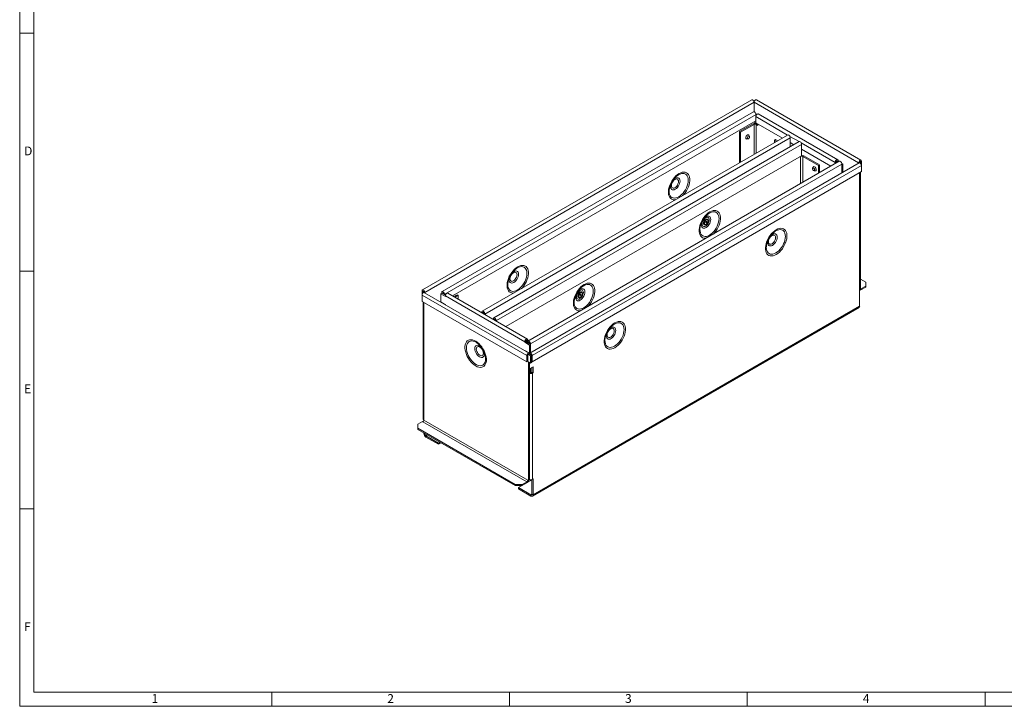
# Model space of a CAD drawing. Units: millimetres. Extents: x 7 to 413, y 7 to 290.
# Drawn here: x 7 to 214, y 7 to 151 of the extents above; entities that cross this region are included whole.
import ezdxf

# ---------------------------------------------------------------- set-up
doc = ezdxf.new("R2010")
doc.units = ezdxf.units.MM
doc.styles.add('SLDTEXTSTYLE1', font='TXT', dxfattribs={"width": 0.75})

msp = doc.modelspace()

# ---------------------------------------------------------------- linework, layer by layer
at = {"color": 7, "linetype": 'Continuous', "lineweight": 0}
for p, q in [((7, 290), (7, 7)), ((10, 287), (10, 10)), ((7, 148.5), (10, 148.5)), ((161.44, 133.96), (92.21, 94)), ((183.43, 121.27), (161.44, 133.96)), ((96.38, 93.6), (161.86, 131.4)), ((161.79, 130.95), (168.48, 127.08)), ((161.44, 129.31), (161.23, 129.44)), ((161.44, 129.31), (161.44, 123.02)), ((161.86, 129.31), (162.07, 129.44)), ((161.86, 123.26), (161.86, 129.31)), ((169.04, 126.52), (104.83, 89.45)), ((168.96, 126.81), (170.89, 125.7)), ((107.24, 88.07), (171.44, 125.13)), ((171.36, 125.42), (178.48, 121.31)), ((171.23, 122.6), (171.23, 116.87)), ((171.23, 122.6), (171.23, 122.6)), ((171.66, 122.6), (171.87, 122.72)), ((171.66, 117.12), (171.66, 122.6)), ((179.89, 120.99), (114.41, 83.19)), ((114.78, 80.72), (184.01, 120.69)), ((178.69, 121.44), (178.48, 121.31)), ((178.8, 121.62), (178.9, 121.56)), ((178.9, 121.56), (179.12, 121.68)), ((183.43, 121.27), (183.43, 121.16)), ((183.8, 121.48), (183.72, 121.52)), ((183.8, 121.48), (184.01, 121.6)), ((183.64, 94.45), (183.64, 119.17)), ((7, 98.5), (10, 98.5)), ((91.84, 94.21), (91.63, 94.33)), ((91.63, 93.42), (113.62, 80.72)), ((91.92, 94.25), (91.84, 94.21)), ((92.21, 93.89), (92.21, 94)), ((95.96, 93.84), (95.75, 93.96)), ((95.96, 93.84), (96.07, 93.9)), ((96.17, 93.72), (96.38, 93.6)), ((113.21, 83.64), (96.52, 93.27)), ((183.85, 94.82), (183.82, 94.84)), ((92, 91.91), (92, 67.18)), ((96.38, 91.51), (96.36, 91.5)), ((96.38, 91.51), (96.38, 91.51)), ((104.41, 89.7), (104.2, 89.82)), ((104.52, 89.76), (104.41, 89.7)), ((104.62, 89.58), (104.83, 89.45)), ((114.95, 51.45), (183.64, 91.1)), ((106.81, 88.31), (106.6, 88.43)), ((106.81, 88.31), (106.92, 88.37)), ((107.03, 88.19), (107.24, 88.07)), ((113.42, 83.76), (113.21, 83.64)), ((113.64, 83.88), (113.53, 83.94)), ((113.64, 83.88), (113.85, 84)), ((113.99, 83.43), (113.78, 83.56)), ((114.1, 83.49), (113.99, 83.43)), ((114.2, 83.31), (114.41, 83.19)), ((113.83, 80.84), (113.62, 80.72)), ((113.78, 81.47), (113.75, 81.46)), ((113.91, 80.98), (113.99, 80.93)), ((114.41, 80.93), (114.2, 81.06)), ((114.41, 80.93), (114.49, 80.98)), ((114.57, 80.84), (114.78, 80.72)), ((114.63, 77.15), (114.84, 77.02)), ((114.84, 77.02), (114.84, 54.73)), ((91.79, 66.81), (113.64, 54.2)), ((113.85, 54.57), (92, 67.18)), ((92.21, 64.2), (92, 64.32)), ((92.35, 64.28), (92.21, 64.2)), ((92.42, 63.83), (92.78, 64.04)), ((92.42, 63.83), (92.42, 63.59)), ((114.73, 51.57), (114.52, 51.45)), ((114.52, 51.45), (114.52, 51.2)), ((114.73, 51.57), (114.95, 51.45)), ((10, 48.5), (7, 48.5)), ((10, 10), (223, 10)), ((60, 7), (60, 10)), ((110, 10), (110, 7)), ((160, 7), (160, 10)), ((210, 7), (210, 10)), ((210, 10), (210, 7)), ((7, 7), (227.8, 7))]:
    msp.add_line(p, q, dxfattribs=at)
at = {"color": 7, "linetype": 'Continuous', "lineweight": 15}
for p, q in [((160.94, 134.48), (91.72, 94.52)), ((161.49, 134.18), (161.35, 134.26)), ((161.44, 132.42), (161.44, 133.96)), ((183.92, 121.79), (161.93, 134.48)), ((161.32, 131.97), (95.84, 94.17)), ((161.44, 132.42), (161.44, 131.99)), ((161.79, 129.68), (161.79, 130.95)), ((161.84, 131.53), (162.02, 131.43)), ((161.86, 131.4), (161.86, 131.22)), ((161.86, 131.27), (161.88, 131.26)), ((179.02, 121.89), (162.33, 131.52)), ((161.79, 130.09), (98.04, 93.29)), ((161.23, 129.44), (158.4, 127.8)), ((161.44, 129.31), (158.61, 127.68)), ((161.44, 129.8), (161.44, 129.89)), ((162.22, 129.36), (161.44, 129.8)), ((162.06, 129.45), (161.65, 129.68)), ((161.65, 129.68), (161.65, 129.54)), ((167.39, 126.45), (161.79, 129.68)), ((162.22, 129.11), (161.86, 129.31)), ((162.22, 129.36), (162.07, 129.44)), ((162.22, 129.36), (162.22, 129.11)), ((168.5, 127.09), (104.29, 90.03)), ((158.4, 127.8), (158.61, 127.68)), ((158.4, 127.8), (158.4, 121.26)), ((158.61, 127.68), (158.61, 121.38)), ((160.45, 126.8), (160.35, 127.04)), ((169.04, 126.52), (169.04, 124.63)), ((170.9, 125.7), (106.69, 88.64)), ((159.9, 126.25), (160.15, 126.28)), ((165.93, 126.15), (165.72, 126.03)), ((165.72, 126.03), (165.72, 125.49)), ((166.18, 125.76), (165.72, 126.03)), ((166.4, 125.88), (165.93, 126.15)), ((169.79, 125.06), (169.04, 125.5)), ((171.44, 125.13), (171.44, 122.72)), ((171.44, 122.72), (109.24, 86.82)), ((171.23, 122.6), (171.02, 122.48)), ((171.02, 122.48), (171.02, 122.48)), ((177.6, 120.55), (171.44, 124.11)), ((174.98, 120.68), (171.66, 122.6)), ((175.19, 120.8), (171.87, 122.72)), ((179.35, 121.56), (113.87, 83.76)), ((183.51, 121.21), (114.29, 81.24)), ((173.84, 120.34), (173.74, 120.1)), ((175.19, 120.8), (174.98, 120.68)), ((174.98, 119.04), (174.98, 120.68)), ((175.19, 119.16), (175.19, 120.8)), ((178.48, 121.31), (178.48, 121.06)), ((178.69, 121.44), (178.69, 121.18)), ((178.9, 121.44), (178.9, 121.56)), ((178.9, 121.44), (179.12, 121.56)), ((178.9, 121.44), (179.02, 121.37)), ((179.12, 121.56), (179.12, 121.68)), ((179.12, 121.56), (179.23, 121.49)), ((179.87, 121.12), (180.1, 120.99)), ((179.89, 120.87), (180.1, 120.99)), ((179.89, 120.99), (179.89, 119.15)), ((179.89, 120.87), (179.89, 119.15)), ((180.1, 120.99), (180.1, 119.27)), ((183.64, 121.39), (183.43, 121.27)), ((183.8, 121.23), (183.8, 121.48)), ((183.82, 121.11), (183.82, 121.14)), ((184.01, 120.69), (184.01, 121.6)), ((184.01, 120.69), (184.01, 119.39)), ((184.01, 119.39), (114.78, 79.42)), ((174.04, 119.59), (174.29, 119.55)), ((179.89, 119.15), (180.1, 119.27)), ((180.1, 119.24), (180.1, 119.27)), ((183.82, 94.69), (183.82, 119.28)), ((150.93, 108.26), (150.97, 108.23)), ((151.62, 109.36), (151.58, 109.39)), ((151.62, 109.36), (151.61, 109.37)), ((184.91, 96.16), (183.82, 96.8)), ((184.91, 95.35), (183.92, 94.78)), ((184.91, 95.35), (184.91, 96.16)), ((184.91, 95.1), (184.91, 95.35)), ((91.63, 94.33), (91.63, 93.42)), ((91.63, 92.12), (91.63, 93.42)), ((91.82, 93.87), (91.82, 93.84)), ((91.84, 94.21), (91.84, 93.96)), ((92, 94.12), (92.21, 94)), ((114.12, 81.24), (92.13, 93.94)), ((95.75, 93.84), (95.54, 93.72)), ((95.54, 93.72), (95.54, 92)), ((96.52, 93.15), (95.54, 93.72)), ((95.75, 93.96), (95.75, 93.84)), ((96.54, 93.39), (95.75, 93.84)), ((95.96, 93.84), (95.96, 93.72)), ((96.17, 93.6), (96.17, 93.72)), ((96.38, 93.47), (96.38, 93.6)), ((96.52, 93.15), (96.52, 93.27)), ((113.76, 84.21), (97.07, 93.84)), ((99, 93.52), (98.32, 93.12)), ((99.21, 93.39), (98.53, 93)), ((99, 93.52), (99.21, 93.39)), ((99.21, 92.61), (99.21, 93.39)), ((125.18, 94.09), (125.13, 94.12)), ((125.18, 94.09), (125.17, 94.1)), ((183.64, 91.1), (183.64, 94.45)), ((183.82, 94.8), (183.85, 94.82)), ((183.85, 94.82), (183.85, 94.57)), ((183.92, 94.78), (183.85, 94.82)), ((183.92, 94.53), (183.85, 94.57)), ((184.91, 95.1), (183.92, 94.53)), ((183.92, 94.78), (183.92, 94.53)), ((113.62, 79.42), (91.63, 92.12)), ((91.82, 92.01), (91.82, 67.43)), ((95.54, 92), (96.52, 91.43)), ((95.75, 91.88), (95.54, 92)), ((95.54, 91.97), (95.54, 92)), ((95.75, 91.85), (95.75, 91.88)), ((96.38, 91.51), (96.52, 91.43)), ((96.52, 91.4), (96.52, 91.43)), ((124.48, 92.99), (124.53, 92.97)), ((104.2, 89.82), (104.2, 89.73)), ((104.41, 89.7), (104.41, 89.61)), ((104.62, 89.48), (104.62, 89.58)), ((104.83, 89.36), (104.83, 89.45)), ((114.82, 51.17), (183.52, 90.83)), ((106.6, 88.43), (106.6, 88.34)), ((106.81, 88.31), (106.81, 88.22)), ((107.03, 88.1), (107.03, 88.19)), ((107.24, 87.97), (107.24, 88.07)), ((113.21, 83.64), (113.21, 83.51)), ((113.42, 83.64), (113.21, 83.51)), ((114.2, 82.94), (113.21, 83.51)), ((113.42, 83.76), (113.42, 83.64)), ((114.41, 83.07), (113.42, 83.64)), ((113.64, 83.51), (113.64, 83.88)), ((113.78, 83.56), (113.78, 83.43)), ((113.85, 83.75), (113.85, 84)), ((113.99, 83.43), (113.99, 83.31)), ((114.2, 83.19), (114.2, 83.31)), ((114.41, 83.07), (114.2, 82.94)), ((114.2, 81.23), (114.2, 82.94)), ((114.41, 81.35), (114.41, 83.19)), ((114.41, 81.35), (114.41, 83.07)), ((113.21, 81.8), (114.2, 81.23)), ((113.21, 81.8), (113.21, 81.77)), ((113.42, 81.68), (113.4, 81.66)), ((113.42, 81.68), (113.78, 81.47)), ((113.42, 81.68), (113.42, 81.68)), ((113.83, 80.84), (113.83, 79.55)), ((113.99, 81.35), (114.2, 81.23)), ((113.99, 81.35), (113.99, 81.32)), ((113.99, 80.93), (114.2, 81.06)), ((113.99, 80.93), (114.41, 80.69)), ((114.41, 81.35), (114.2, 81.23)), ((114.2, 81.23), (114.2, 81.06)), ((114.2, 81.06), (114.63, 80.81)), ((114.41, 80.69), (114.63, 80.81)), ((114.63, 80.81), (114.63, 79.27)), ((113.62, 80.72), (113.62, 79.42)), ((113.83, 79.55), (113.62, 79.42)), ((114.41, 79.15), (113.99, 79.39)), ((113.99, 79.39), (113.99, 54.49)), ((114.2, 79.27), (113.99, 79.39)), ((113.99, 78.08), (113.99, 79.39)), ((114.2, 77.96), (114.2, 79.27)), ((114.41, 80.69), (114.41, 79.15)), ((114.41, 79.15), (114.63, 79.27)), ((114.63, 79.51), (114.78, 79.42)), ((114.78, 79.42), (114.78, 80.72)), ((114.2, 77.96), (113.99, 78.08)), ((114.95, 78.39), (114.2, 77.96)), ((114.2, 77.96), (114.2, 54.61)), ((114.41, 77.1), (114.41, 78.08)), ((114.63, 77.15), (114.73, 77.21)), ((114.73, 77.21), (114.73, 78.27)), ((114.73, 77.21), (114.95, 77.08)), ((114.84, 77.02), (114.95, 77.08)), ((114.95, 77.08), (114.95, 78.39)), ((90.73, 66.28), (91.72, 66.86)), ((90.73, 66.28), (90.73, 65.47)), ((91.72, 66.86), (91.79, 66.81)), ((90.73, 65.47), (111.23, 53.63)), ((90.73, 65.47), (90.73, 65.22)), ((90.73, 65.22), (111.23, 53.38)), ((92, 64.32), (92, 64.49)), ((92.21, 64.2), (92.21, 64.37)), ((92.42, 63.83), (95.04, 62.32)), ((92.42, 63.59), (95.04, 62.08)), ((95.04, 62.32), (95.39, 62.53)), ((95.04, 62.08), (95.61, 62.41)), ((95.04, 62.08), (95.04, 62.32)), ((114.73, 54.59), (111.9, 52.96)), ((112.65, 53.63), (113.64, 54.2)), ((113.64, 53.96), (112.65, 53.38)), ((113.99, 54.49), (113.85, 54.57)), ((113.99, 54.49), (114.2, 54.61)), ((114.7, 54.57), (114.57, 54.64)), ((114.7, 54.67), (114.7, 54.57)), ((114.73, 51.57), (114.73, 54.68)), ((114.84, 54.73), (114.95, 54.79)), ((114.95, 51.45), (114.95, 54.79)), ((111.23, 53.63), (112.65, 53.63)), ((111.23, 53.38), (111.23, 53.63)), ((112.65, 53.38), (111.23, 53.38)), ((111.9, 52.96), (114.52, 51.45)), ((111.9, 52.71), (111.9, 52.96)), ((111.9, 52.71), (114.52, 51.2)), ((112.65, 53.63), (112.65, 53.38))]:
    msp.add_line(p, q, dxfattribs=at)
at = {"color": 7, "linetype": 'Continuous', "lineweight": 15, "flags": 128}
for points in [[(160.94, 134.48), (161.04, 134.5), (161.15, 134.46), (161.26, 134.37), (161.35, 134.25), (161.42, 134.1), (161.44, 133.96)], [(161.44, 133.96), (161.46, 134.1), (161.52, 134.25), (161.62, 134.37), (161.73, 134.46), (161.84, 134.5), (161.93, 134.48)], [(161.32, 131.97), (161.42, 131.99), (161.54, 131.95), (161.67, 131.85), (161.77, 131.71), (161.84, 131.55), (161.86, 131.4)], [(161.79, 130.95), (161.82, 131.1), (161.88, 131.26), (161.99, 131.4), (162.11, 131.5), (162.23, 131.54), (162.33, 131.52)], [(159.9, 126.25), (159.89, 126.25), (159.77, 126.27), (159.7, 126.36), (159.67, 126.5), (159.7, 126.67), (159.77, 126.85), (159.89, 127), (160.02, 127.11)], [(160.24, 126.85), (160.32, 126.88), (160.4, 126.86), (160.45, 126.8), (160.47, 126.71), (160.45, 126.6), (160.4, 126.48), (160.32, 126.38), (160.24, 126.31), (160.15, 126.28), (160.07, 126.3), (160.02, 126.35), (160, 126.45), (160.02, 126.56), (160.07, 126.67), (160.15, 126.77), (160.24, 126.85)], [(160.02, 127.11), (160.16, 127.16), (160.27, 127.13), (160.35, 127.05), (160.35, 127.04)], [(168.5, 127.09), (168.6, 127.11), (168.72, 127.07), (168.84, 126.97), (168.95, 126.83), (169.01, 126.67), (169.04, 126.52)], [(170.9, 125.7), (171, 125.72), (171.12, 125.68), (171.25, 125.58), (171.35, 125.44), (171.42, 125.29), (171.44, 125.13)], [(173.95, 120.15), (174.04, 120.08), (174.12, 119.98), (174.17, 119.86), (174.18, 119.75), (174.17, 119.66), (174.12, 119.6), (174.04, 119.59), (173.95, 119.62), (173.86, 119.69), (173.79, 119.79), (173.74, 119.91), (173.72, 120.02), (173.74, 120.11), (173.79, 120.17), (173.86, 120.18), (173.95, 120.15)], [(173.84, 120.34), (173.84, 120.35), (173.92, 120.44), (174.03, 120.46), (174.17, 120.42)], [(174.17, 120.42), (174.3, 120.31), (174.42, 120.15), (174.49, 119.97), (174.52, 119.8), (174.49, 119.66), (174.42, 119.57), (174.3, 119.55), (174.29, 119.55)], [(179.12, 121.68), (179.09, 121.81), (179.02, 121.89), (178.92, 121.91), (178.8, 121.87), (178.68, 121.77), (178.57, 121.63), (178.5, 121.47), (178.48, 121.31)], [(178.9, 121.56), (178.89, 121.6), (178.87, 121.63), (178.84, 121.63), (178.8, 121.62), (178.76, 121.59), (178.72, 121.54), (178.7, 121.49), (178.69, 121.44)], [(179.35, 121.56), (179.45, 121.58), (179.57, 121.54), (179.7, 121.44), (179.8, 121.3), (179.87, 121.14), (179.89, 120.99)], [(184.01, 121.6), (183.99, 121.72), (183.92, 121.79), (183.83, 121.81), (183.72, 121.77), (183.61, 121.68), (183.51, 121.55), (183.45, 121.41), (183.43, 121.27)], [(183.51, 121.21), (183.61, 121.23), (183.72, 121.19), (183.83, 121.1), (183.92, 120.97), (183.99, 120.83), (184.01, 120.69)], [(183.8, 121.48), (183.79, 121.51), (183.77, 121.53), (183.75, 121.53), (183.72, 121.52), (183.69, 121.5), (183.66, 121.46), (183.65, 121.43), (183.64, 121.39)], [(151.26, 109.35), (151.11, 109.24), (150.97, 109.08), (150.87, 108.89), (150.81, 108.7), (150.8, 108.51), (150.83, 108.37), (150.92, 108.27), (150.93, 108.26)], [(151.37, 108.88), (151.33, 108.85), (151.29, 108.8), (151.27, 108.75), (151.26, 108.7), (151.27, 108.65), (151.29, 108.63), (151.33, 108.62), (151.37, 108.63), (151.41, 108.67), (151.44, 108.71), (151.47, 108.77), (151.47, 108.82), (151.47, 108.86), (151.44, 108.89), (151.41, 108.89), (151.37, 108.88)], [(92.21, 94), (92.19, 94.14), (92.13, 94.28), (92.03, 94.41), (91.92, 94.5), (91.81, 94.54), (91.72, 94.52), (91.65, 94.45), (91.63, 94.33)], [(91.63, 93.42), (91.65, 93.56), (91.72, 93.7), (91.81, 93.83), (91.92, 93.92), (92.03, 93.96), (92.13, 93.94)], [(92, 94.12), (91.99, 94.16), (91.98, 94.2), (91.95, 94.23), (91.92, 94.25), (91.89, 94.26), (91.87, 94.26), (91.85, 94.24), (91.84, 94.21)], [(96.38, 93.6), (96.36, 93.75), (96.29, 93.91), (96.19, 94.05), (96.07, 94.15), (95.94, 94.19), (95.84, 94.17), (95.77, 94.09), (95.75, 93.96)], [(96.17, 93.72), (96.16, 93.77), (96.14, 93.82), (96.11, 93.87), (96.07, 93.9), (96.02, 93.92), (95.99, 93.91), (95.97, 93.88), (95.96, 93.84)], [(96.52, 93.27), (96.55, 93.43), (96.62, 93.58), (96.72, 93.72), (96.84, 93.82), (96.96, 93.86), (97.07, 93.84)], [(124.81, 94.09), (124.66, 93.97), (124.53, 93.81), (124.42, 93.62), (124.36, 93.43), (124.35, 93.25), (124.39, 93.1), (124.47, 93), (124.48, 92.99)], [(124.92, 93.61), (124.88, 93.58), (124.85, 93.53), (124.82, 93.48), (124.82, 93.43), (124.82, 93.39), (124.85, 93.36), (124.88, 93.35), (124.92, 93.37), (124.96, 93.4), (125, 93.45), (125.02, 93.5), (125.03, 93.55), (125.02, 93.59), (125, 93.62), (124.96, 93.63), (124.92, 93.61)], [(183.74, 94.52), (183.77, 94.53), (183.85, 94.57)], [(96.02, 91.73), (96.01, 91.7), (96.01, 91.7)], [(104.83, 89.45), (104.81, 89.61), (104.74, 89.77), (104.64, 89.91), (104.52, 90), (104.39, 90.05), (104.29, 90.03), (104.22, 89.95), (104.2, 89.82)], [(104.62, 89.58), (104.61, 89.63), (104.59, 89.68), (104.56, 89.73), (104.52, 89.76), (104.47, 89.77), (104.44, 89.77), (104.42, 89.74), (104.41, 89.7)], [(107.24, 88.07), (107.21, 88.22), (107.14, 88.38), (107.04, 88.52), (106.92, 88.62), (106.8, 88.66), (106.69, 88.64), (106.63, 88.56), (106.6, 88.43)], [(107.03, 88.19), (107.02, 88.24), (106.99, 88.29), (106.96, 88.34), (106.92, 88.37), (106.88, 88.39), (106.84, 88.38), (106.82, 88.35), (106.81, 88.31)], [(113.85, 84), (113.82, 84.13), (113.76, 84.21), (113.65, 84.23), (113.53, 84.19), (113.41, 84.09), (113.31, 83.95), (113.24, 83.79), (113.21, 83.64)], [(113.64, 83.88), (113.63, 83.92), (113.61, 83.95), (113.57, 83.96), (113.53, 83.94), (113.49, 83.91), (113.46, 83.86), (113.43, 83.81), (113.42, 83.76)], [(114.41, 83.19), (114.39, 83.34), (114.32, 83.5), (114.22, 83.64), (114.1, 83.74), (113.97, 83.78), (113.87, 83.76), (113.8, 83.68), (113.78, 83.56)], [(114.2, 83.31), (114.19, 83.36), (114.17, 83.41), (114.14, 83.46), (114.1, 83.49), (114.06, 83.51), (114.02, 83.5), (114, 83.47), (113.99, 83.43)], [(114.2, 81.06), (114.18, 81.17), (114.12, 81.24), (114.02, 81.26), (113.91, 81.22), (113.8, 81.13), (113.71, 81.01), (113.64, 80.86), (113.62, 80.72)], [(113.99, 80.93), (113.98, 80.97), (113.97, 80.98), (113.94, 80.99), (113.91, 80.98), (113.88, 80.96), (113.86, 80.92), (113.84, 80.88), (113.83, 80.84)], [(114.78, 80.72), (114.76, 80.86), (114.7, 81.01), (114.6, 81.13), (114.49, 81.22), (114.38, 81.26), (114.29, 81.24), (114.22, 81.17), (114.2, 81.06)], [(114.57, 80.84), (114.56, 80.88), (114.55, 80.92), (114.52, 80.96), (114.49, 80.98), (114.46, 80.99), (114.44, 80.98), (114.42, 80.97), (114.41, 80.93)]]:
    msp.add_lwpolyline(points, dxfattribs=at)
at = {"color": 7, "linetype": 'Continuous', "lineweight": 0, "flags": 128}
for points in [[(144.92, 113.48), (144.69, 113.46), (144.4, 113.49), (144.13, 113.58), (143.9, 113.73), (143.71, 113.94), (143.57, 114.21), (143.47, 114.52), (143.42, 114.88), (143.42, 115.27), (143.47, 115.68), (143.57, 116.11), (143.71, 116.55), (143.9, 116.98), (144.13, 117.4), (144.4, 117.79), (144.69, 118.16), (145, 118.48), (145.33, 118.76), (145.67, 118.98), (146.01, 119.15), (146.33, 119.25), (146.65, 119.29), (146.94, 119.26), (147.2, 119.17), (147.43, 119.02), (147.62, 118.81), (147.77, 118.54), (147.87, 118.22), (147.92, 117.87), (147.92, 117.48), (147.87, 117.06), (147.77, 116.63), (147.62, 116.2), (147.43, 115.77), (147.2, 115.35), (146.94, 114.95), (146.65, 114.59), (146.42, 114.35)], [(143.58, 115.42), (143.58, 115.26), (143.6, 114.91), (143.68, 114.6), (143.8, 114.33), (143.96, 114.12), (144.17, 113.96), (144.41, 113.86), (144.68, 113.82), (144.97, 113.85), (145.28, 113.94), (145.59, 114.1), (145.9, 114.31), (146.21, 114.57), (146.5, 114.88), (146.77, 115.22), (147.01, 115.6), (147.22, 115.99), (147.38, 116.4), (147.5, 116.81), (147.58, 117.2), (147.6, 117.58), (147.58, 117.93), (147.5, 118.24), (147.38, 118.51), (147.22, 118.72), (147.01, 118.88), (146.77, 118.98), (146.5, 119.02), (146.21, 118.99), (145.9, 118.89), (145.59, 118.74), (145.46, 118.66)], [(144.32, 117.48), (144.43, 117.62), (144.64, 117.83), (144.86, 117.99), (145.09, 118.09), (145.3, 118.12), (145.48, 118.09), (145.64, 118), (145.76, 117.85), (145.83, 117.65), (145.86, 117.41)], [(145.86, 117.41), (145.83, 117.14), (145.76, 116.86), (145.64, 116.57), (145.48, 116.3), (145.3, 116.05), (145.09, 115.85), (144.86, 115.69), (144.64, 115.59), (144.43, 115.55), (144.24, 115.58), (144.09, 115.67), (143.97, 115.82), (143.89, 116.02), (143.87, 116.26), (143.89, 116.53), (143.97, 116.82), (144.03, 116.99)], [(145.53, 117.32), (145.51, 117.52), (145.43, 117.69), (145.31, 117.8), (145.16, 117.85), (144.98, 117.83), (144.79, 117.75), (144.59, 117.61), (144.41, 117.42), (144.26, 117.19), (144.14, 116.94), (144.06, 116.69), (144.04, 116.45), (144.06, 116.24), (144.14, 116.08), (144.26, 115.97), (144.41, 115.92), (144.59, 115.94), (144.79, 116.02), (144.98, 116.16), (145.16, 116.35), (145.31, 116.58), (145.43, 116.83), (145.51, 117.08), (145.53, 117.32)], [(151.39, 105.42), (151.16, 105.4), (150.87, 105.42), (150.6, 105.51), (150.37, 105.67), (150.18, 105.88), (150.04, 106.15), (149.94, 106.46), (149.89, 106.82), (149.89, 107.21), (149.94, 107.62), (150.04, 108.05), (150.18, 108.49), (150.37, 108.92), (150.6, 109.34), (150.87, 109.73), (151.16, 110.09), (151.47, 110.42), (151.8, 110.7), (152.14, 110.92), (152.48, 111.08), (152.8, 111.19), (153.12, 111.23), (153.41, 111.2), (153.67, 111.11), (153.9, 110.96), (154.09, 110.74), (154.24, 110.48), (154.34, 110.16), (154.39, 109.81), (154.39, 109.42), (154.34, 109), (154.24, 108.57), (154.09, 108.14), (153.9, 107.71), (153.67, 107.29), (153.41, 106.89), (153.12, 106.53), (152.89, 106.28)], [(150.05, 107.36), (150.05, 107.2), (150.07, 106.85), (150.15, 106.54), (150.27, 106.27), (150.43, 106.05), (150.64, 105.89), (150.88, 105.8), (151.15, 105.76), (151.44, 105.79), (151.75, 105.88), (152.06, 106.04), (152.37, 106.25), (152.68, 106.51), (152.97, 106.82), (153.24, 107.16), (153.48, 107.54), (153.69, 107.93), (153.85, 108.34), (153.97, 108.74), (154.05, 109.14), (154.07, 109.52), (154.05, 109.87), (153.97, 110.18), (153.85, 110.45), (153.69, 110.66), (153.48, 110.82), (153.24, 110.92), (152.97, 110.95), (152.68, 110.92), (152.37, 110.83), (152.06, 110.68), (151.93, 110.6)], [(152, 109.25), (151.98, 109.46), (151.9, 109.63), (151.78, 109.74), (151.63, 109.79), (151.45, 109.77), (151.26, 109.69), (151.06, 109.54), (150.88, 109.35), (150.73, 109.13), (150.61, 108.88), (150.53, 108.63), (150.51, 108.39), (150.53, 108.18), (150.61, 108.02), (150.73, 107.91), (150.88, 107.86), (151.06, 107.88), (151.26, 107.96), (151.45, 108.1), (151.63, 108.29), (151.78, 108.52), (151.9, 108.76), (151.98, 109.02), (152, 109.25)], [(150.79, 109.42), (150.9, 109.56), (151.11, 109.77), (151.33, 109.92), (151.56, 110.02), (151.77, 110.06), (151.95, 110.03), (152.11, 109.94), (152.23, 109.79), (152.3, 109.59), (152.33, 109.35)], [(152.33, 109.35), (152.3, 109.08), (152.23, 108.8), (152.11, 108.51), (151.95, 108.24), (151.77, 107.99), (151.56, 107.78), (151.33, 107.63), (151.11, 107.53), (150.9, 107.49), (150.71, 107.52), (150.56, 107.61), (150.44, 107.76), (150.36, 107.96), (150.34, 108.2), (150.36, 108.47), (150.44, 108.76), (150.5, 108.93)], [(151.3, 109.33), (151.15, 109.21), (151.02, 109.05), (150.91, 108.87), (150.85, 108.67), (150.84, 108.49), (150.88, 108.34), (150.96, 108.24), (150.97, 108.23)], [(151.37, 109.21), (151.23, 109.09), (151.11, 108.94), (151.02, 108.76), (150.98, 108.57), (150.99, 108.42), (151.06, 108.31), (151.16, 108.26), (151.3, 108.27), (151.44, 108.36), (151.57, 108.49), (151.68, 108.67), (151.74, 108.85), (151.76, 109.02), (151.72, 109.16), (151.63, 109.24), (151.51, 109.26), (151.37, 109.21)], [(166.1, 101.97), (166.44, 102.19), (166.77, 102.47), (167.08, 102.79), (167.38, 103.16), (167.64, 103.55), (167.87, 103.97), (168.06, 104.4), (168.21, 104.84), (168.3, 105.27), (168.36, 105.68), (168.36, 106.07), (168.3, 106.43), (168.21, 106.74), (168.06, 107.01), (167.87, 107.22), (167.64, 107.37), (167.38, 107.46), (167.08, 107.49), (166.77, 107.45), (166.44, 107.35), (166.1, 107.18), (165.77, 106.96), (165.44, 106.68), (165.12, 106.36), (164.83, 106), (164.57, 105.6), (164.34, 105.18), (164.15, 104.75), (164, 104.32), (163.9, 103.89), (163.85, 103.47), (163.85, 103.08), (163.9, 102.73), (164, 102.41), (164.15, 102.14), (164.34, 101.93), (164.57, 101.78), (164.83, 101.69), (165.12, 101.66), (165.44, 101.7), (165.77, 101.81), (166.1, 101.97)], [(168.04, 105.78), (168.01, 105.41), (167.94, 105.01), (167.82, 104.6), (167.65, 104.2), (167.45, 103.8), (167.21, 103.43), (166.94, 103.08), (166.65, 102.77), (166.34, 102.51), (166.03, 102.3), (165.71, 102.15), (165.4, 102.06), (165.11, 102.03), (164.84, 102.06), (164.6, 102.16), (164.4, 102.32), (164.23, 102.53), (164.11, 102.8), (164.04, 103.11), (164.01, 103.46), (164.02, 103.62)], [(164.3, 104.47), (164.33, 104.23), (164.4, 104.03), (164.52, 103.88), (164.68, 103.79), (164.87, 103.76), (165.08, 103.79), (165.3, 103.89), (165.52, 104.05), (165.73, 104.26), (165.92, 104.5), (166.08, 104.77), (166.2, 105.06), (166.27, 105.35), (166.29, 105.62), (166.27, 105.86), (166.2, 106.06), (166.08, 106.21), (165.92, 106.3), (165.73, 106.33), (165.52, 106.29), (165.3, 106.19), (165.08, 106.03), (164.87, 105.83), (164.75, 105.68)], [(164.47, 104.66), (164.5, 104.89), (164.57, 105.14), (164.69, 105.39), (164.85, 105.62), (165.03, 105.81), (165.22, 105.95), (165.41, 106.03), (165.59, 106.05), (165.75, 106), (165.87, 105.89), (165.94, 105.73), (165.97, 105.52), (165.94, 105.28), (165.87, 105.03), (165.75, 104.78), (165.59, 104.55), (165.41, 104.36), (165.22, 104.22), (165.03, 104.14), (164.85, 104.12), (164.69, 104.17), (164.57, 104.28), (164.5, 104.45), (164.47, 104.66)], [(165.89, 106.86), (166.03, 106.94), (166.34, 107.1), (166.65, 107.19), (166.94, 107.22), (167.21, 107.18), (167.45, 107.08), (167.65, 106.93), (167.82, 106.71), (167.94, 106.44), (168.01, 106.13), (168.04, 105.78)], [(112.48, 94.75), (112.71, 95), (113, 95.36), (113.26, 95.76), (113.49, 96.17), (113.68, 96.61), (113.83, 97.04), (113.93, 97.47), (113.98, 97.88), (113.98, 98.27), (113.93, 98.63), (113.83, 98.95), (113.68, 99.21), (113.49, 99.42), (113.26, 99.58), (113, 99.67), (112.71, 99.69), (112.39, 99.65), (112.06, 99.55), (111.73, 99.39), (111.39, 99.16), (111.06, 98.89), (110.75, 98.56), (110.46, 98.2), (110.19, 97.8), (109.96, 97.39), (109.77, 96.95), (109.63, 96.52), (109.53, 96.09), (109.48, 95.68), (109.48, 95.29), (109.53, 94.93), (109.63, 94.61), (109.77, 94.35), (109.96, 94.14), (110.19, 93.98), (110.46, 93.89), (110.75, 93.87), (110.98, 93.89)], [(111.51, 99.06), (111.65, 99.15), (111.96, 99.3), (112.27, 99.39), (112.56, 99.42), (112.83, 99.39), (113.07, 99.29), (113.28, 99.13), (113.44, 98.91), (113.56, 98.65), (113.63, 98.34), (113.66, 97.99)], [(113.66, 97.99), (113.63, 97.61), (113.56, 97.21), (113.44, 96.81), (113.28, 96.4), (113.07, 96), (112.83, 95.63), (112.56, 95.28), (112.27, 94.98), (111.96, 94.71), (111.65, 94.5), (111.33, 94.35), (111.03, 94.26), (110.74, 94.23), (110.47, 94.26), (110.23, 94.36), (110.02, 94.52), (109.86, 94.74), (109.74, 95), (109.66, 95.32), (109.64, 95.66), (109.64, 95.82)], [(109.93, 96.67), (109.95, 96.43), (110.03, 96.23), (110.15, 96.08), (110.3, 95.99), (110.49, 95.96), (110.7, 96), (110.92, 96.1), (111.14, 96.25), (111.35, 96.46), (111.54, 96.7), (111.7, 96.98), (111.82, 97.26), (111.89, 97.55), (111.92, 97.82), (111.89, 98.06), (111.82, 98.26), (111.7, 98.41), (111.54, 98.5), (111.35, 98.53), (111.14, 98.49), (110.92, 98.39), (110.7, 98.24), (110.49, 98.03), (110.37, 97.89)], [(110.1, 96.86), (110.12, 97.1), (110.2, 97.35), (110.32, 97.6), (110.47, 97.82), (110.65, 98.01), (110.84, 98.15), (111.04, 98.24), (111.22, 98.25), (111.37, 98.21), (111.49, 98.1), (111.57, 97.93), (111.59, 97.72), (111.57, 97.48), (111.49, 97.23), (111.37, 96.98), (111.22, 96.76), (111.04, 96.57), (110.84, 96.43), (110.65, 96.34), (110.47, 96.33), (110.32, 96.37), (110.2, 96.48), (110.12, 96.65), (110.1, 96.86)], [(126.44, 91.02), (126.67, 91.26), (126.96, 91.63), (127.23, 92.02), (127.46, 92.44), (127.65, 92.87), (127.79, 93.31), (127.89, 93.74), (127.94, 94.15), (127.94, 94.54), (127.89, 94.9), (127.79, 95.21), (127.65, 95.48), (127.46, 95.69), (127.23, 95.84), (126.96, 95.93), (126.67, 95.96), (126.36, 95.92), (126.03, 95.82), (125.69, 95.65), (125.36, 95.43), (125.03, 95.15), (124.71, 94.83), (124.42, 94.46), (124.16, 94.07), (123.93, 93.65), (123.74, 93.22), (123.59, 92.78), (123.49, 92.35), (123.44, 91.94), (123.44, 91.55), (123.49, 91.19), (123.59, 90.88), (123.74, 90.61), (123.93, 90.4), (124.16, 90.25), (124.42, 90.16), (124.71, 90.13), (124.94, 90.15)], [(125.48, 95.33), (125.61, 95.41), (125.93, 95.57), (126.24, 95.66), (126.53, 95.69), (126.8, 95.65), (127.04, 95.55), (127.24, 95.39), (127.41, 95.18), (127.53, 94.91), (127.6, 94.6), (127.62, 94.25)], [(127.62, 94.25), (127.6, 93.87), (127.53, 93.48), (127.41, 93.07), (127.24, 92.66), (127.04, 92.27), (126.8, 91.89), (126.53, 91.55), (126.24, 91.24), (125.93, 90.98), (125.61, 90.77), (125.3, 90.62), (124.99, 90.52), (124.7, 90.49), (124.43, 90.53), (124.19, 90.63), (123.99, 90.79), (123.82, 91), (123.7, 91.27), (123.63, 91.58), (123.6, 91.93), (123.61, 92.09)], [(123.89, 92.94), (123.92, 92.69), (123.99, 92.49), (124.11, 92.34), (124.27, 92.25), (124.46, 92.23), (124.67, 92.26), (124.89, 92.36), (125.11, 92.52), (125.32, 92.72), (125.51, 92.97), (125.67, 93.24), (125.78, 93.53), (125.86, 93.81), (125.88, 94.08), (125.86, 94.32), (125.78, 94.53), (125.67, 94.67), (125.51, 94.77), (125.32, 94.79), (125.11, 94.76), (124.89, 94.66), (124.67, 94.5), (124.46, 94.3), (124.34, 94.15)], [(124.06, 93.12), (124.09, 93.36), (124.16, 93.61), (124.28, 93.86), (124.44, 94.09), (124.62, 94.28), (124.81, 94.42), (125, 94.5), (125.18, 94.52), (125.34, 94.47), (125.46, 94.36), (125.53, 94.2), (125.56, 93.99), (125.53, 93.75), (125.46, 93.5), (125.34, 93.25), (125.18, 93.02), (125, 92.83), (124.81, 92.69), (124.62, 92.61), (124.44, 92.59), (124.28, 92.64), (124.16, 92.75), (124.09, 92.91), (124.06, 93.12)], [(124.85, 94.06), (124.7, 93.95), (124.57, 93.79), (124.47, 93.6), (124.41, 93.4), (124.39, 93.22), (124.43, 93.07), (124.51, 92.98), (124.53, 92.97)], [(124.92, 93.94), (124.78, 93.83), (124.66, 93.67), (124.57, 93.49), (124.54, 93.31), (124.55, 93.15), (124.61, 93.04), (124.72, 92.99), (124.85, 93.01), (124.99, 93.09), (125.13, 93.23), (125.23, 93.4), (125.3, 93.58), (125.31, 93.75), (125.27, 93.89), (125.18, 93.97), (125.06, 93.99), (124.92, 93.94)], [(132.16, 82.38), (132.5, 82.6), (132.83, 82.88), (133.14, 83.2), (133.43, 83.56), (133.7, 83.96), (133.93, 84.38), (134.12, 84.81), (134.26, 85.24), (134.36, 85.67), (134.41, 86.09), (134.41, 86.48), (134.36, 86.83), (134.26, 87.15), (134.12, 87.41), (133.93, 87.63), (133.7, 87.78), (133.43, 87.87), (133.14, 87.9), (132.83, 87.86), (132.5, 87.75), (132.16, 87.59), (131.83, 87.37), (131.5, 87.09), (131.18, 86.77), (130.89, 86.4), (130.63, 86.01), (130.4, 85.59), (130.21, 85.16), (130.06, 84.72), (129.96, 84.29), (129.91, 83.88), (129.91, 83.49), (129.96, 83.13), (130.06, 82.82), (130.21, 82.55), (130.4, 82.34), (130.63, 82.19), (130.89, 82.1), (131.18, 82.07), (131.5, 82.11), (131.83, 82.21), (132.16, 82.38)], [(131.95, 87.27), (132.08, 87.35), (132.4, 87.5), (132.71, 87.6), (133, 87.62), (133.27, 87.59), (133.51, 87.49), (133.71, 87.33), (133.88, 87.12), (134, 86.85), (134.07, 86.54), (134.09, 86.19)], [(134.09, 86.19), (134.07, 85.81), (134, 85.42), (133.88, 85.01), (133.71, 84.6), (133.51, 84.21), (133.27, 83.83), (133, 83.49), (132.71, 83.18), (132.4, 82.92), (132.08, 82.71), (131.77, 82.55), (131.46, 82.46), (131.17, 82.43), (130.9, 82.47), (130.66, 82.57), (130.46, 82.72), (130.29, 82.94), (130.17, 83.21), (130.1, 83.52), (130.07, 83.87), (130.08, 84.03)], [(130.36, 84.87), (130.39, 84.63), (130.46, 84.43), (130.58, 84.28), (130.74, 84.19), (130.93, 84.16), (131.14, 84.2), (131.36, 84.3), (131.58, 84.46), (131.79, 84.66), (131.98, 84.91), (132.14, 85.18), (132.25, 85.47), (132.33, 85.75), (132.35, 86.02), (132.33, 86.26), (132.25, 86.46), (132.14, 86.61), (131.98, 86.7), (131.79, 86.73), (131.58, 86.69), (131.36, 86.6), (131.14, 86.44), (130.93, 86.23), (130.81, 86.09)], [(130.53, 85.06), (130.56, 85.3), (130.63, 85.55), (130.75, 85.8), (130.91, 86.03), (131.09, 86.22), (131.28, 86.36), (131.47, 86.44), (131.65, 86.46), (131.81, 86.41), (131.93, 86.3), (132, 86.13), (132.03, 85.92), (132, 85.69), (131.93, 85.44), (131.81, 85.19), (131.65, 84.96), (131.47, 84.77), (131.28, 84.63), (131.09, 84.55), (130.91, 84.53), (130.75, 84.58), (130.63, 84.69), (130.56, 84.85), (130.53, 85.06)], [(102.89, 78.54), (103.23, 78.37), (103.55, 78.27), (103.87, 78.23), (104.16, 78.26), (104.42, 78.35), (104.65, 78.5), (104.84, 78.71), (104.99, 78.98), (105.09, 79.3), (105.14, 79.65), (105.14, 80.04), (105.09, 80.46), (104.99, 80.89), (104.84, 81.32), (104.65, 81.75), (104.42, 82.17), (104.16, 82.57), (103.87, 82.93), (103.55, 83.25), (103.23, 83.53), (102.89, 83.75), (102.55, 83.92), (102.22, 84.02), (101.91, 84.06), (101.62, 84.03), (101.35, 83.94), (101.12, 83.79), (100.93, 83.58), (100.79, 83.31), (100.69, 83), (100.64, 82.64), (100.64, 82.25), (100.69, 81.84), (100.79, 81.41), (100.93, 80.97), (101.12, 80.54), (101.35, 80.12), (101.62, 79.73), (101.91, 79.36), (102.22, 79.04), (102.55, 78.76), (102.89, 78.54)], [(104.97, 80.19), (104.98, 80.03), (104.95, 79.68), (104.88, 79.37), (104.76, 79.1), (104.59, 78.89), (104.39, 78.73), (104.15, 78.63), (103.88, 78.6), (103.59, 78.62), (103.28, 78.72), (102.97, 78.87), (102.65, 79.08), (102.35, 79.34), (102.06, 79.65), (101.79, 80), (101.55, 80.37), (101.34, 80.77), (101.18, 81.17), (101.06, 81.58), (100.98, 81.97), (100.96, 82.35), (100.98, 82.7), (101.06, 83.01), (101.18, 83.28), (101.34, 83.5), (101.55, 83.65), (101.79, 83.75), (102.06, 83.79), (102.35, 83.76), (102.65, 83.67), (102.97, 83.51), (103.1, 83.43)], [(104.24, 82.25), (104.13, 82.4), (103.92, 82.6), (103.69, 82.76), (103.47, 82.86), (103.26, 82.89), (103.07, 82.87), (102.92, 82.78), (102.8, 82.63), (102.72, 82.43), (102.7, 82.18)], [(102.7, 82.18), (102.72, 81.91), (102.8, 81.63), (102.92, 81.34), (103.07, 81.07), (103.26, 80.82), (103.47, 80.62), (103.69, 80.46), (103.92, 80.36), (104.13, 80.33), (104.31, 80.35), (104.47, 80.45), (104.59, 80.59), (104.66, 80.8), (104.69, 81.04), (104.66, 81.31), (104.59, 81.59), (104.52, 81.76)], [(103.02, 82.09), (103.05, 82.3), (103.13, 82.46), (103.24, 82.57), (103.4, 82.62), (103.58, 82.6), (103.77, 82.52), (103.97, 82.38), (104.15, 82.19), (104.3, 81.96), (104.42, 81.71), (104.5, 81.46), (104.52, 81.22), (104.5, 81.02), (104.42, 80.85), (104.3, 80.74), (104.15, 80.69), (103.97, 80.71), (103.77, 80.79), (103.58, 80.93), (103.4, 81.12), (103.24, 81.35), (103.13, 81.6), (103.05, 81.85), (103.02, 82.09)]]:
    msp.add_lwpolyline(points, dxfattribs=at)
at = {"color": 7, "linetype": 'Continuous', "lineweight": 15}
for centre, radius, start, end in [((161.65, 128.62), 0.922, 62.6097, 117.3903), ((161.65, 128.91), 0.461, 62.6097, 117.3903), ((171.44, 122.19), 0.461, 62.6097, 117.3903), ((171.46, 121.96), 0.866, 61.9598, 91.1441), ((183.34, 121.1), 0.189, 32.6112, 62.2478), ((183.54, 121.13), 0.279, 356.7507, 67.9468), ((147.98, 115.04), 4.41, 124.9002, 175.0608), ((154.45, 106.98), 4.41, 124.9002, 175.0608), ((151.44, 109.1), 0.313, 64.1677, 127.1428), ((151.18, 108.87), 0.208, 293.5821, 6.4232), ((168.41, 103.24), 4.41, 124.9174, 175.0761), ((114.04, 95.45), 4.41, 124.9174, 175.0761), ((128, 91.71), 4.41, 124.9174, 175.0761), ((92.11, 93.86), 0.286, 113.0726, 182.2299), ((92.3, 93.83), 0.189, 117.7522, 147.3888), ((125, 93.84), 0.313, 64.1677, 127.1428), ((124.73, 93.6), 0.208, 293.5821, 6.4232), ((183.52, 94.72), 0.302, 294.3747, 354.3052), ((183.36, 91.07), 0.288, 304.0564, 7.2558), ((134.47, 83.65), 4.41, 124.9174, 175.0761), ((100.58, 79.81), 4.41, 4.9064, 55.0772), ((114.41, 77.56), 0.461, 242.6097, 297.3903), ((114.41, 77.85), 0.928, 256.8678, 297.2989), ((91.54, 67.2), 0.461, 302.6055, 357.3945), ((92.12, 67.46), 0.302, 185.6948, 245.6253), ((92.92, 64.37), 0.922, 182.6055, 237.3945), ((92.67, 64.22), 0.461, 182.6055, 237.3945), ((113.39, 54.59), 0.461, 302.6055, 357.3945), ((113.12, 54.75), 0.946, 303.0692, 345.6178), ((114.41, 55.56), 0.928, 256.8678, 297.2989), ((114.6, 51.55), 0.131, 230.7967, 9.214), ((114.69, 51.4), 0.262, 230.7967, 9.214)]:
    msp.add_arc(centre, radius, start, end, dxfattribs=at)
at = {"color": 7, "linetype": 'Continuous', "lineweight": 0}
for centre, radius, start, end in [((151.49, 109.08), 0.316, 66.4601, 126.9033), ((166.21, 104.42), 1.91, 155.9705, 178.5294), ((111.84, 96.62), 1.91, 155.9705, 178.5294), ((125.8, 92.89), 1.91, 155.9705, 178.5294), ((125.04, 93.81), 0.316, 66.4601, 126.9033), ((132.27, 84.82), 1.91, 155.9705, 178.5294)]:
    msp.add_arc(centre, radius, start, end, dxfattribs=at)
at = {"color": 7, "linetype": 'Continuous', "lineweight": 15}
for points in [[(150.97, 108.24), (150.98, 108.23), (151.02, 108.2), (151.12, 108.19), (151.26, 108.21), (151.4, 108.29), (151.54, 108.41), (151.66, 108.58), (151.75, 108.76), (151.79, 108.95), (151.79, 109.13), (151.73, 109.26), (151.67, 109.34), (151.62, 109.36), (151.61, 109.36)], [(124.53, 92.97), (124.53, 92.97), (124.57, 92.93), (124.67, 92.92), (124.81, 92.94), (124.96, 93.02), (125.09, 93.15), (125.21, 93.31), (125.3, 93.5), (125.34, 93.69), (125.34, 93.86), (125.29, 93.99), (125.22, 94.08), (125.17, 94.09), (125.16, 94.1)]]:
    msp.add_open_spline(points, degree=3, knots=[0, 0, 0, 0, 0.009816, 0.101216, 0.191369, 0.287636, 0.3891, 0.490996, 0.592928, 0.695689, 0.8003, 0.892966, 0.98035, 1, 1, 1, 1], dxfattribs=at)

# ---------------------------------------------------------------- texts
at = {"color": 7, "linetype": 'Continuous', "lineweight": 0, "char_height": 1.85, "attachment_point": 1, "style": 'SLDTEXTSTYLE1'}
for s, insert in [('D', (7.93, 124.67)), ('E', (7.93, 74.67)), ('F', (7.93, 24.67)), ('1', (34.72, 9.56)), ('2', (84.3, 9.56)), ('3', (134.3, 9.56)), ('4', (184.3, 9.56))]:
    msp.add_mtext(s, dxfattribs=dict(at, insert=insert))

doc.saveas('drawing.dxf')
